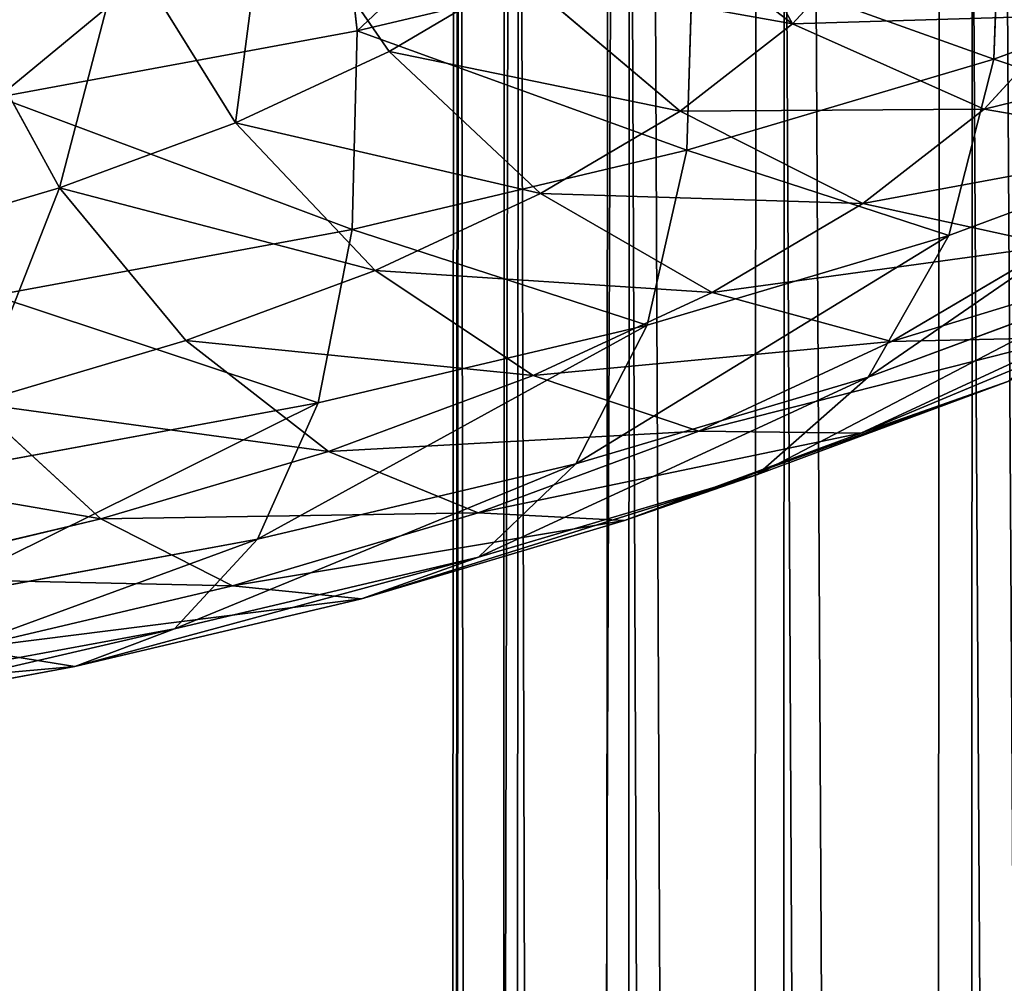
# Model space of a CAD drawing. Units: inches. Extents: x 550 to 754, y -76 to 188.
# Drawn here: x 671 to 671, y 90 to 91 of the extents above; entities that cross this region are included whole.
import ezdxf

# ---------------------------------------------------------------- set-up
doc = ezdxf.new("R2010")
doc.units = ezdxf.units.IN
doc.header["$MEASUREMENT"] = 0
doc.layers.add('BACK AND SEAT', color=7, linetype='Continuous')
doc.layers.add('STRUCTURE', color=7, linetype='Continuous')

# ---------------------------------------------------------------- blocks, each defined once
blk = doc.blocks.new('Agrupar_1')
at = {"layer": 'STRUCTURE', "color": 7, "true_color": 0xffffff}
for p, q in [((49.80818, 5.53138, 21.54013), (49.81757, 25.32236, 21.54013)), ((49.82839, 5.50115, 22.46379), (49.83779, 25.32368, 22.46379)), ((49.6966, 5.52919, 21.60785), (49.70598, 25.31507, 21.60785)), ((49.71395, 5.50324, 22.40101), (49.72334, 25.31621, 22.40101)), ((49.60634, 5.52612, 21.70215), (49.61573, 25.30918, 21.70215)), ((49.61966, 5.50621, 22.31076), (49.62905, 25.31005, 22.31076)), ((49.51255, 5.51825, 21.94337), (49.52193, 25.30305, 21.94337)), ((49.51541, 5.51398, 22.07387), (49.52479, 25.30324, 22.07387)), ((49.54357, 5.52239, 21.81659), (49.55295, 25.30508, 21.81659)), ((49.55194, 5.50988, 22.19918), (49.56132, 25.30562, 22.19918)), ((49.44711, 22.06937, 14.6883), (49.46184, 21.94136, 14.66739)), ((49.85354, 22.04528, 14.38057), (49.84943, 21.92412, 14.33218)), ((49.48119, 21.92884, 13.45314), (49.40735, 22.03586, 13.44065)), ((49.72677, 21.9456, 13.20056), (49.62359, 22.02482, 13.18825)), ((49.38762, 21.88544, 13.57293), (49.31954, 21.99512, 13.55308)), ((49.72677, 21.9456, 13.20056), (49.77135, 21.99425, 13.06629)), ((49.6661, 21.98964, 14.53414), (49.46184, 21.94136, 14.66739)), ((49.6661, 21.98964, 14.53414), (49.66248, 21.86863, 14.48535)), ((49.84943, 21.92412, 14.33218), (50.0173, 21.98629, 14.1606)), ((49.48119, 21.92884, 13.45314), (49.56017, 21.97549, 13.32439)), ((49.65848, 21.89248, 13.34716), (49.56017, 21.97549, 13.32439)), ((49.2806, 21.8458, 13.68232), (49.21909, 21.95793, 13.65574)), ((49.8435, 21.89366, 13.22815), (49.89578, 21.95071, 13.07069)), ((49.65848, 21.89248, 13.34716), (49.72677, 21.9456, 13.20056)), ((49.8435, 21.89366, 13.22815), (49.72677, 21.9456, 13.20056)), ((49.46184, 21.94136, 14.66739), (49.24321, 21.90103, 14.77868)), ((49.46184, 21.94136, 14.66739), (49.45875, 21.82048, 14.61825)), ((49.38762, 21.88544, 13.57293), (49.48119, 21.92884, 13.45314)), ((49.57343, 21.84225, 13.4858), (49.48119, 21.92884, 13.45314)), ((49.66248, 21.86863, 14.48535), (49.84943, 21.92412, 14.33218)), ((49.84943, 21.92412, 14.33218), (49.82188, 21.81678, 14.26319)), ((49.57343, 21.84225, 13.4858), (49.65848, 21.89248, 13.34716)), ((49.76969, 21.83626, 13.38658), (49.65848, 21.89248, 13.34716)), ((49.76969, 21.83626, 13.38658), (49.8435, 21.89366, 13.22815)), ((49.96583, 21.87255, 13.26914), (49.8435, 21.89366, 13.22815)), ((49.2806, 21.8458, 13.68232), (49.38762, 21.88544, 13.57293)), ((49.47268, 21.79551, 13.61479), (49.38762, 21.88544, 13.57293)), ((49.82188, 21.81678, 14.26319), (49.98681, 21.87786, 14.09462)), ((49.45875, 21.82048, 14.61825), (49.66248, 21.86863, 14.48535)), ((49.66248, 21.86863, 14.48535), (49.63822, 21.76226, 14.41367)), ((49.16142, 21.81042, 13.77997), (49.2806, 21.8458, 13.68232)), ((49.35744, 21.75283, 13.73258), (49.2806, 21.8458, 13.68232)), ((49.47268, 21.79551, 13.61479), (49.57343, 21.84225, 13.4858)), ((49.67779, 21.78197, 13.5364), (49.57343, 21.84225, 13.4858)), ((49.67779, 21.78197, 13.5364), (49.76969, 21.83626, 13.38658)), ((49.88625, 21.81066, 13.43996), (49.76969, 21.83626, 13.38658)), ((49.24069, 21.78025, 14.72925), (49.45875, 21.82048, 14.61825)), ((49.45875, 21.82048, 14.61825), (49.43806, 21.71495, 14.54424)), ((49.63822, 21.76226, 14.41367), (49.82188, 21.81678, 14.26319)), ((49.82188, 21.81678, 14.26319), (49.77277, 21.73056, 14.1783)), ((49.78715, 21.75213, 13.60151), (49.88625, 21.81066, 13.43996)), ((49.35744, 21.75283, 13.73258), (49.47268, 21.79551, 13.61479)), ((49.5689, 21.73146, 13.67581), (49.47268, 21.79551, 13.61479)), ((49.77277, 21.73056, 14.1783), (49.93245, 21.78969, 14.0151)), ((49.5689, 21.73146, 13.67581), (49.67779, 21.78197, 13.5364)), ((49.78715, 21.75213, 13.60151), (49.67779, 21.78197, 13.5364)), ((49.43806, 21.71495, 14.54424), (49.63822, 21.76226, 14.41367)), ((49.63822, 21.76226, 14.41367), (49.59496, 21.67777, 14.32399)), ((49.2291, 21.71473, 13.83773), (49.35744, 21.75283, 13.73258)), ((49.44436, 21.68534, 13.8031), (49.35744, 21.75283, 13.73258)), ((49.66974, 21.69766, 13.75182), (49.78715, 21.75213, 13.60151)), ((49.76832, 21.69641, 13.83765), (49.89406, 21.75474, 13.67667)), ((49.89406, 21.75474, 13.67667), (49.78715, 21.75213, 13.60151)), ((49.44436, 21.68534, 13.8031), (49.5689, 21.73146, 13.67581)), ((49.66974, 21.69766, 13.75182), (49.5689, 21.73146, 13.67581)), ((49.59496, 21.67777, 14.32399), (49.77277, 21.73056, 14.1783)), ((49.77277, 21.73056, 14.1783), (49.70545, 21.67134, 14.08329)), ((49.70545, 21.67134, 14.08329), (49.85793, 21.7278, 13.92745)), ((49.85793, 21.7278, 13.92745), (49.76832, 21.69641, 13.83765)), ((49.22383, 21.67543, 14.65329), (49.43806, 21.71495, 14.54424)), ((49.30568, 21.64417, 13.91673), (49.2291, 21.71473, 13.83773)), ((49.43806, 21.71495, 14.54424), (49.40118, 21.63197, 14.45039)), ((49.53546, 21.64793, 13.88907), (49.66974, 21.69766, 13.75182)), ((49.62451, 21.64316, 13.98464), (49.76832, 21.69641, 13.83765)), ((49.76832, 21.69641, 13.83765), (49.66974, 21.69766, 13.75182)), ((49.30568, 21.64417, 13.91673), (49.44436, 21.68534, 13.8031)), ((49.53546, 21.64793, 13.88907), (49.44436, 21.68534, 13.8031)), ((49.40118, 21.63197, 14.45039), (49.59496, 21.67777, 14.32399)), ((49.59496, 21.67777, 14.32399), (49.53566, 21.62093, 14.22241)), ((49.53566, 21.62093, 14.22241), (49.70545, 21.67134, 14.08329)), ((49.70545, 21.67134, 14.08329), (49.62451, 21.64316, 13.98464)), ((49.15453, 21.60844, 14.01532), (49.30568, 21.64417, 13.91673)), ((49.38592, 21.60354, 14.0116), (49.30568, 21.64417, 13.91673)), ((49.38592, 21.60354, 14.0116), (49.53546, 21.64793, 13.88907)), ((49.62451, 21.64316, 13.98464), (49.53546, 21.64793, 13.88907)), ((49.46436, 21.59561, 14.11586), (49.62451, 21.64316, 13.98464)), ((49.19378, 21.59372, 14.55597), (49.40118, 21.63197, 14.45039)), ((49.40118, 21.63197, 14.45039), (49.35062, 21.5772, 14.34311)), ((49.35062, 21.5772, 14.34311), (49.53566, 21.62093, 14.22241)), ((49.53566, 21.62093, 14.22241), (49.46436, 21.59561, 14.11586)), ((49.22295, 21.56502, 14.1179), (49.38592, 21.60354, 14.0116)), ((49.46436, 21.59561, 14.11586), (49.38592, 21.60354, 14.0116)), ((49.28983, 21.55436, 14.22971), (49.46436, 21.59561, 14.11586)), ((49.15257, 21.54067, 14.44393), (49.35062, 21.5772, 14.34311)), ((49.35062, 21.5772, 14.34311), (49.28983, 21.55436, 14.22971)), ((49.28983, 21.55436, 14.22971), (49.22295, 21.56502, 14.1179)), ((49.10303, 21.51991, 14.3248), (49.28983, 21.55436, 14.22971))]:
    blk.add_line(p, q, dxfattribs=at)
mesh = blk.add_polyface(dxfattribs=at)
corners = [(49.81757, 25.32236, 21.54013), (49.93349, 5.53254, 21.5036), (49.80818, 5.53138, 21.54013), (49.94288, 25.33054, 21.5036)]
mesh.append_faces([[corners[k] for k in face] for face in [(0, 1, 2), (1, 0, 3)]], dxfattribs={"vtx0": -1, "color": 7})
mesh = blk.add_polyface(dxfattribs=at)
corners = [(49.95518, 5.50011, 22.4948), (49.83779, 25.32368, 22.46379), (49.82839, 5.50115, 22.46379), (49.96458, 25.33196, 22.4948)]
mesh.append_faces([[corners[k] for k in face] for face in [(0, 1, 2), (1, 0, 3)]], dxfattribs={"vtx0": -1, "color": 7})
mesh = blk.add_polyface(dxfattribs=at)
corners = [(49.70598, 25.31507, 21.60785), (49.80818, 5.53138, 21.54013), (49.6966, 5.52919, 21.60785), (49.81757, 25.32236, 21.54013)]
mesh.append_faces([[corners[k] for k in face] for face in [(0, 1, 2), (1, 0, 3)]], dxfattribs={"vtx0": -1, "color": 7})
mesh = blk.add_polyface(dxfattribs=at)
corners = [(49.82839, 5.50115, 22.46379), (49.72334, 25.31621, 22.40101), (49.71395, 5.50324, 22.40101), (49.83779, 25.32368, 22.46379)]
mesh.append_faces([[corners[k] for k in face] for face in [(0, 1, 2), (1, 0, 3)]], dxfattribs={"vtx0": -1, "color": 7})
mesh = blk.add_polyface(dxfattribs=at)
corners = [(49.61573, 25.30918, 21.70215), (49.6966, 5.52919, 21.60785), (49.60634, 5.52612, 21.70215), (49.70598, 25.31507, 21.60785)]
mesh.append_faces([[corners[k] for k in face] for face in [(0, 1, 2), (1, 0, 3)]], dxfattribs={"vtx0": -1, "color": 7})
mesh = blk.add_polyface(dxfattribs=at)
corners = [(49.71395, 5.50324, 22.40101), (49.62905, 25.31005, 22.31076), (49.61966, 5.50621, 22.31076), (49.72334, 25.31621, 22.40101)]
mesh.append_faces([[corners[k] for k in face] for face in [(0, 1, 2), (1, 0, 3)]], dxfattribs={"vtx0": -1, "color": 7})
mesh = blk.add_polyface(dxfattribs=at)
corners = [(49.55295, 25.30508, 21.81659), (49.60634, 5.52612, 21.70215), (49.54357, 5.52239, 21.81659), (49.61573, 25.30918, 21.70215)]
mesh.append_faces([[corners[k] for k in face] for face in [(0, 1, 2), (1, 0, 3)]], dxfattribs={"vtx0": -1, "color": 7})
mesh = blk.add_polyface(dxfattribs=at)
corners = [(49.62905, 25.31005, 22.31076), (49.55194, 5.50988, 22.19918), (49.61966, 5.50621, 22.31076), (49.56132, 25.30562, 22.19918)]
mesh.append_faces([[corners[k] for k in face] for face in [(0, 1, 2), (1, 0, 3)]], dxfattribs={"vtx0": -1, "color": 7})
mesh = blk.add_polyface(dxfattribs=at)
corners = [(49.52193, 25.30305, 21.94337), (49.54357, 5.52239, 21.81659), (49.51255, 5.51825, 21.94337), (49.55295, 25.30508, 21.81659)]
mesh.append_faces([[corners[k] for k in face] for face in [(0, 1, 2), (1, 0, 3)]], dxfattribs={"vtx0": -1, "color": 7})
mesh = blk.add_polyface(dxfattribs=at)
corners = [(49.52479, 25.30324, 22.07387), (49.51255, 5.51825, 21.94337), (49.51541, 5.51398, 22.07387), (49.52193, 25.30305, 21.94337)]
mesh.append_faces([[corners[k] for k in face] for face in [(0, 1, 2), (1, 0, 3)]], dxfattribs={"vtx0": -1, "color": 7})
mesh = blk.add_polyface(dxfattribs=at)
corners = [(49.56132, 25.30562, 22.19918), (49.51541, 5.51398, 22.07387), (49.55194, 5.50988, 22.19918), (49.52479, 25.30324, 22.07387)]
mesh.append_faces([[corners[k] for k in face] for face in [(0, 1, 2), (1, 0, 3)]], dxfattribs={"vtx0": -1, "color": 7})
mesh = blk.add_polyface(dxfattribs=at)
corners = [(49.46184, 21.94136, 14.66739), (49.64883, 22.11704, 14.55672), (49.44711, 22.06937, 14.6883), (49.6661, 21.98964, 14.53414)]
mesh.append_faces([[corners[k] for k in face] for face in [(0, 1, 2), (1, 0, 3)]], dxfattribs={"vtx0": -1, "color": 7})
mesh = blk.add_polyface(dxfattribs=at)
corners = [(50.0173, 21.98629, 14.1606), (49.85354, 22.04528, 14.38057), (49.84943, 21.92412, 14.33218), (50.02185, 22.10761, 14.20854)]
mesh.append_faces([[corners[k] for k in face] for face in [(0, 1, 2), (1, 0, 3)]], dxfattribs={"vtx0": -1, "color": 7})
mesh = blk.add_polyface(dxfattribs=at)
corners = [(49.40735, 22.03586, 13.44065), (49.56017, 21.97549, 13.32439), (49.48119, 21.92884, 13.45314), (49.48147, 22.07964, 13.31982)]
mesh.append_faces([[corners[k] for k in face] for face in [(0, 1, 2), (1, 0, 3)]], dxfattribs={"vtx0": -1, "color": 7})
mesh = blk.add_polyface(dxfattribs=at)
corners = [(49.24321, 21.90103, 14.77868), (49.44711, 22.06937, 14.6883), (49.23121, 22.02954, 14.79821), (49.46184, 21.94136, 14.66739)]
mesh.append_faces([[corners[k] for k in face] for face in [(0, 1, 2), (1, 0, 3)]], dxfattribs={"vtx0": -1, "color": 7})
mesh = blk.add_polyface(dxfattribs=at)
corners = [(49.72677, 21.9456, 13.20056), (49.66137, 22.06604, 13.07447), (49.77135, 21.99425, 13.06629), (49.62359, 22.02482, 13.18825)]
mesh.append_faces([[corners[k] for k in face] for face in [(0, 1, 2), (1, 0, 3)]], dxfattribs={"vtx0": -1, "color": 7})
mesh = blk.add_polyface(dxfattribs=at)
corners = [(49.84943, 21.92412, 14.33218), (49.6661, 21.98964, 14.53414), (49.66248, 21.86863, 14.48535), (49.85354, 22.04528, 14.38057)]
mesh.append_faces([[corners[k] for k in face] for face in [(0, 1, 2), (1, 0, 3)]], dxfattribs={"vtx0": -1, "color": 7})
mesh = blk.add_polyface(dxfattribs=at)
corners = [(49.40735, 22.03586, 13.44065), (49.38762, 21.88544, 13.57293), (49.31954, 21.99512, 13.55308), (49.48119, 21.92884, 13.45314)]
mesh.append_faces([[corners[k] for k in face] for face in [(0, 1, 2), (1, 0, 3)]], dxfattribs={"vtx0": -1, "color": 7})
mesh = blk.add_polyface(dxfattribs=at)
corners = [(49.72677, 21.9456, 13.20056), (49.56017, 21.97549, 13.32439), (49.62359, 22.02482, 13.18825), (49.65848, 21.89248, 13.34716)]
mesh.append_faces([[corners[k] for k in face] for face in [(0, 1, 2), (1, 0, 3)]], dxfattribs={"vtx0": -1, "color": 7})
mesh = blk.add_polyface(dxfattribs=at)
corners = [(49.31954, 21.99512, 13.55308), (49.2806, 21.8458, 13.68232), (49.21909, 21.95793, 13.65574), (49.38762, 21.88544, 13.57293)]
mesh.append_faces([[corners[k] for k in face] for face in [(0, 1, 2), (1, 0, 3)]], dxfattribs={"vtx0": -1, "color": 7})
mesh = blk.add_polyface(dxfattribs=at)
corners = [(49.89578, 21.95071, 13.07069), (49.72677, 21.9456, 13.20056), (49.77135, 21.99425, 13.06629), (49.8435, 21.89366, 13.22815)]
mesh.append_faces([[corners[k] for k in face] for face in [(0, 1, 2), (1, 0, 3)]], dxfattribs={"vtx0": -1, "color": 7})
mesh = blk.add_polyface(dxfattribs=at)
corners = [(49.66248, 21.86863, 14.48535), (49.46184, 21.94136, 14.66739), (49.45875, 21.82048, 14.61825), (49.6661, 21.98964, 14.53414)]
mesh.append_faces([[corners[k] for k in face] for face in [(0, 1, 2), (1, 0, 3)]], dxfattribs={"vtx0": -1, "color": 7})
mesh = blk.add_polyface(dxfattribs=at)
corners = [(49.98681, 21.87786, 14.09462), (49.84943, 21.92412, 14.33218), (49.82188, 21.81678, 14.26319), (50.0173, 21.98629, 14.1606)]
mesh.append_faces([[corners[k] for k in face] for face in [(0, 1, 2), (1, 0, 3)]], dxfattribs={"vtx0": -1, "color": 7})
mesh = blk.add_polyface(dxfattribs=at)
corners = [(49.65848, 21.89248, 13.34716), (49.48119, 21.92884, 13.45314), (49.56017, 21.97549, 13.32439), (49.57343, 21.84225, 13.4858)]
mesh.append_faces([[corners[k] for k in face] for face in [(0, 1, 2), (1, 0, 3)]], dxfattribs={"vtx0": -1, "color": 7})
mesh = blk.add_polyface(dxfattribs=at)
corners = [(49.21909, 21.95793, 13.65574), (49.16142, 21.81042, 13.77997), (49.10724, 21.92472, 13.74739), (49.2806, 21.8458, 13.68232)]
mesh.append_faces([[corners[k] for k in face] for face in [(0, 1, 2), (1, 0, 3)]], dxfattribs={"vtx0": -1, "color": 7})
mesh = blk.add_polyface(dxfattribs=at)
corners = [(50.02617, 21.93841, 13.08738), (49.8435, 21.89366, 13.22815), (49.89578, 21.95071, 13.07069), (49.96583, 21.87255, 13.26914)]
mesh.append_faces([[corners[k] for k in face] for face in [(0, 1, 2), (1, 0, 3)]], dxfattribs={"vtx0": -1, "color": 7})
mesh = blk.add_polyface(dxfattribs=at)
corners = [(49.8435, 21.89366, 13.22815), (49.65848, 21.89248, 13.34716), (49.72677, 21.9456, 13.20056), (49.76969, 21.83626, 13.38658)]
mesh.append_faces([[corners[k] for k in face] for face in [(0, 1, 2), (1, 0, 3)]], dxfattribs={"vtx0": -1, "color": 7})
mesh = blk.add_polyface(dxfattribs=at)
corners = [(49.45875, 21.82048, 14.61825), (49.24321, 21.90103, 14.77868), (49.24069, 21.78025, 14.72925), (49.46184, 21.94136, 14.66739)]
mesh.append_faces([[corners[k] for k in face] for face in [(0, 1, 2), (1, 0, 3)]], dxfattribs={"vtx0": -1, "color": 7})
mesh = blk.add_polyface(dxfattribs=at)
corners = [(49.57343, 21.84225, 13.4858), (49.38762, 21.88544, 13.57293), (49.48119, 21.92884, 13.45314), (49.47268, 21.79551, 13.61479)]
mesh.append_faces([[corners[k] for k in face] for face in [(0, 1, 2), (1, 0, 3)]], dxfattribs={"vtx0": -1, "color": 7})
mesh = blk.add_polyface(dxfattribs=at)
corners = [(49.82188, 21.81678, 14.26319), (49.66248, 21.86863, 14.48535), (49.63822, 21.76226, 14.41367), (49.84943, 21.92412, 14.33218)]
mesh.append_faces([[corners[k] for k in face] for face in [(0, 1, 2), (1, 0, 3)]], dxfattribs={"vtx0": -1, "color": 7})
mesh = blk.add_polyface(dxfattribs=at)
corners = [(49.76969, 21.83626, 13.38658), (49.57343, 21.84225, 13.4858), (49.65848, 21.89248, 13.34716), (49.67779, 21.78197, 13.5364)]
mesh.append_faces([[corners[k] for k in face] for face in [(0, 1, 2), (1, 0, 3)]], dxfattribs={"vtx0": -1, "color": 7})
mesh = blk.add_polyface(dxfattribs=at)
corners = [(49.96583, 21.87255, 13.26914), (49.76969, 21.83626, 13.38658), (49.8435, 21.89366, 13.22815), (49.88625, 21.81066, 13.43996)]
mesh.append_faces([[corners[k] for k in face] for face in [(0, 1, 2), (1, 0, 3)]], dxfattribs={"vtx0": -1, "color": 7})
mesh = blk.add_polyface(dxfattribs=at)
corners = [(49.47268, 21.79551, 13.61479), (49.2806, 21.8458, 13.68232), (49.38762, 21.88544, 13.57293), (49.35744, 21.75283, 13.73258)]
mesh.append_faces([[corners[k] for k in face] for face in [(0, 1, 2), (1, 0, 3)]], dxfattribs={"vtx0": -1, "color": 7})
mesh = blk.add_polyface(dxfattribs=at)
corners = [(49.98681, 21.87786, 14.09462), (49.77277, 21.73056, 14.1783), (49.93245, 21.78969, 14.0151), (49.82188, 21.81678, 14.26319)]
mesh.append_faces([[corners[k] for k in face] for face in [(0, 1, 2), (1, 0, 3)]], dxfattribs={"vtx0": -1, "color": 7})
mesh = blk.add_polyface(dxfattribs=at)
corners = [(49.63822, 21.76226, 14.41367), (49.45875, 21.82048, 14.61825), (49.43806, 21.71495, 14.54424), (49.66248, 21.86863, 14.48535)]
mesh.append_faces([[corners[k] for k in face] for face in [(0, 1, 2), (1, 0, 3)]], dxfattribs={"vtx0": -1, "color": 7})
mesh = blk.add_polyface(dxfattribs=at)
corners = [(49.2806, 21.8458, 13.68232), (49.2291, 21.71473, 13.83773), (49.16142, 21.81042, 13.77997), (49.35744, 21.75283, 13.73258)]
mesh.append_faces([[corners[k] for k in face] for face in [(0, 1, 2), (1, 0, 3)]], dxfattribs={"vtx0": -1, "color": 7})
mesh = blk.add_polyface(dxfattribs=at)
corners = [(49.67779, 21.78197, 13.5364), (49.47268, 21.79551, 13.61479), (49.57343, 21.84225, 13.4858), (49.5689, 21.73146, 13.67581)]
mesh.append_faces([[corners[k] for k in face] for face in [(0, 1, 2), (1, 0, 3)]], dxfattribs={"vtx0": -1, "color": 7})
mesh = blk.add_polyface(dxfattribs=at)
corners = [(49.88625, 21.81066, 13.43996), (49.67779, 21.78197, 13.5364), (49.76969, 21.83626, 13.38658), (49.78715, 21.75213, 13.60151)]
mesh.append_faces([[corners[k] for k in face] for face in [(0, 1, 2), (1, 0, 3)]], dxfattribs={"vtx0": -1, "color": 7})
mesh = blk.add_polyface(dxfattribs=at)
corners = [(49.43806, 21.71495, 14.54424), (49.24069, 21.78025, 14.72925), (49.22383, 21.67543, 14.65329), (49.45875, 21.82048, 14.61825)]
mesh.append_faces([[corners[k] for k in face] for face in [(0, 1, 2), (1, 0, 3)]], dxfattribs={"vtx0": -1, "color": 7})
mesh = blk.add_polyface(dxfattribs=at)
corners = [(49.82188, 21.81678, 14.26319), (49.59496, 21.67777, 14.32399), (49.77277, 21.73056, 14.1783), (49.63822, 21.76226, 14.41367)]
mesh.append_faces([[corners[k] for k in face] for face in [(0, 1, 2), (1, 0, 3)]], dxfattribs={"vtx0": -1, "color": 7})
mesh = blk.add_polyface(dxfattribs=at)
corners = [(50.00019, 21.81743, 13.50366), (49.78715, 21.75213, 13.60151), (49.88625, 21.81066, 13.43996), (49.89406, 21.75474, 13.67667)]
mesh.append_faces([[corners[k] for k in face] for face in [(0, 1, 2), (1, 0, 3)]], dxfattribs={"vtx0": -1, "color": 7})
mesh = blk.add_polyface(dxfattribs=at)
corners = [(49.5689, 21.73146, 13.67581), (49.35744, 21.75283, 13.73258), (49.47268, 21.79551, 13.61479), (49.44436, 21.68534, 13.8031)]
mesh.append_faces([[corners[k] for k in face] for face in [(0, 1, 2), (1, 0, 3)]], dxfattribs={"vtx0": -1, "color": 7})
mesh = blk.add_polyface(dxfattribs=at)
corners = [(49.93245, 21.78969, 14.0151), (49.70545, 21.67134, 14.08329), (49.85793, 21.7278, 13.92745), (49.77277, 21.73056, 14.1783)]
mesh.append_faces([[corners[k] for k in face] for face in [(0, 1, 2), (1, 0, 3)]], dxfattribs={"vtx0": -1, "color": 7})
mesh = blk.add_polyface(dxfattribs=at)
corners = [(49.99123, 21.78964, 13.75678), (49.76832, 21.69641, 13.83765), (49.89406, 21.75474, 13.67667), (49.85793, 21.7278, 13.92745)]
mesh.append_faces([[corners[k] for k in face] for face in [(0, 1, 2), (1, 0, 3)]], dxfattribs={"vtx0": -1, "color": 7})
mesh = blk.add_polyface(dxfattribs=at)
corners = [(49.78715, 21.75213, 13.60151), (49.5689, 21.73146, 13.67581), (49.67779, 21.78197, 13.5364), (49.66974, 21.69766, 13.75182)]
mesh.append_faces([[corners[k] for k in face] for face in [(0, 1, 2), (1, 0, 3)]], dxfattribs={"vtx0": -1, "color": 7})
mesh = blk.add_polyface(dxfattribs=at)
corners = [(49.63822, 21.76226, 14.41367), (49.40118, 21.63197, 14.45039), (49.59496, 21.67777, 14.32399), (49.43806, 21.71495, 14.54424)]
mesh.append_faces([[corners[k] for k in face] for face in [(0, 1, 2), (1, 0, 3)]], dxfattribs={"vtx0": -1, "color": 7})
mesh = blk.add_polyface(dxfattribs=at)
corners = [(49.44436, 21.68534, 13.8031), (49.2291, 21.71473, 13.83773), (49.35744, 21.75283, 13.73258), (49.30568, 21.64417, 13.91673)]
mesh.append_faces([[corners[k] for k in face] for face in [(0, 1, 2), (1, 0, 3)]], dxfattribs={"vtx0": -1, "color": 7})
mesh = blk.add_polyface(dxfattribs=at)
corners = [(49.89406, 21.75474, 13.67667), (49.66974, 21.69766, 13.75182), (49.78715, 21.75213, 13.60151), (49.76832, 21.69641, 13.83765)]
mesh.append_faces([[corners[k] for k in face] for face in [(0, 1, 2), (1, 0, 3)]], dxfattribs={"vtx0": -1, "color": 7})
mesh = blk.add_polyface(dxfattribs=at)
corners = [(49.66974, 21.69766, 13.75182), (49.44436, 21.68534, 13.8031), (49.5689, 21.73146, 13.67581), (49.53546, 21.64793, 13.88907)]
mesh.append_faces([[corners[k] for k in face] for face in [(0, 1, 2), (1, 0, 3)]], dxfattribs={"vtx0": -1, "color": 7})
mesh = blk.add_polyface(dxfattribs=at)
corners = [(49.77277, 21.73056, 14.1783), (49.53566, 21.62093, 14.22241), (49.70545, 21.67134, 14.08329), (49.59496, 21.67777, 14.32399)]
mesh.append_faces([[corners[k] for k in face] for face in [(0, 1, 2), (1, 0, 3)]], dxfattribs={"vtx0": -1, "color": 7})
mesh = blk.add_polyface(dxfattribs=at)
corners = [(49.85793, 21.7278, 13.92745), (49.62451, 21.64316, 13.98464), (49.76832, 21.69641, 13.83765), (49.70545, 21.67134, 14.08329)]
mesh.append_faces([[corners[k] for k in face] for face in [(0, 1, 2), (1, 0, 3)]], dxfattribs={"vtx0": -1, "color": 7})
mesh = blk.add_polyface(dxfattribs=at)
corners = [(49.30568, 21.64417, 13.91673), (49.08924, 21.68168, 13.92896), (49.2291, 21.71473, 13.83773), (49.15453, 21.60844, 14.01532)]
mesh.append_faces([[corners[k] for k in face] for face in [(0, 1, 2), (1, 0, 3)]], dxfattribs={"vtx0": -1, "color": 7})
mesh = blk.add_polyface(dxfattribs=at)
corners = [(49.43806, 21.71495, 14.54424), (49.19378, 21.59372, 14.55597), (49.40118, 21.63197, 14.45039), (49.22383, 21.67543, 14.65329)]
mesh.append_faces([[corners[k] for k in face] for face in [(0, 1, 2), (1, 0, 3)]], dxfattribs={"vtx0": -1, "color": 7})
mesh = blk.add_polyface(dxfattribs=at)
corners = [(49.76832, 21.69641, 13.83765), (49.53546, 21.64793, 13.88907), (49.66974, 21.69766, 13.75182), (49.62451, 21.64316, 13.98464)]
mesh.append_faces([[corners[k] for k in face] for face in [(0, 1, 2), (1, 0, 3)]], dxfattribs={"vtx0": -1, "color": 7})
mesh = blk.add_polyface(dxfattribs=at)
corners = [(49.53546, 21.64793, 13.88907), (49.30568, 21.64417, 13.91673), (49.44436, 21.68534, 13.8031), (49.38592, 21.60354, 14.0116)]
mesh.append_faces([[corners[k] for k in face] for face in [(0, 1, 2), (1, 0, 3)]], dxfattribs={"vtx0": -1, "color": 7})
mesh = blk.add_polyface(dxfattribs=at)
corners = [(49.59496, 21.67777, 14.32399), (49.35062, 21.5772, 14.34311), (49.53566, 21.62093, 14.22241), (49.40118, 21.63197, 14.45039)]
mesh.append_faces([[corners[k] for k in face] for face in [(0, 1, 2), (1, 0, 3)]], dxfattribs={"vtx0": -1, "color": 7})
mesh = blk.add_polyface(dxfattribs=at)
corners = [(49.70545, 21.67134, 14.08329), (49.46436, 21.59561, 14.11586), (49.62451, 21.64316, 13.98464), (49.53566, 21.62093, 14.22241)]
mesh.append_faces([[corners[k] for k in face] for face in [(0, 1, 2), (1, 0, 3)]], dxfattribs={"vtx0": -1, "color": 7})
mesh = blk.add_polyface(dxfattribs=at)
corners = [(49.38592, 21.60354, 14.0116), (49.15453, 21.60844, 14.01532), (49.30568, 21.64417, 13.91673), (49.22295, 21.56502, 14.1179)]
mesh.append_faces([[corners[k] for k in face] for face in [(0, 1, 2), (1, 0, 3)]], dxfattribs={"vtx0": -1, "color": 7})
mesh = blk.add_polyface(dxfattribs=at)
corners = [(49.62451, 21.64316, 13.98464), (49.38592, 21.60354, 14.0116), (49.53546, 21.64793, 13.88907), (49.46436, 21.59561, 14.11586)]
mesh.append_faces([[corners[k] for k in face] for face in [(0, 1, 2), (1, 0, 3)]], dxfattribs={"vtx0": -1, "color": 7})
mesh = blk.add_polyface(dxfattribs=at)
corners = [(49.40118, 21.63197, 14.45039), (49.15257, 21.54067, 14.44393), (49.35062, 21.5772, 14.34311), (49.19378, 21.59372, 14.55597)]
mesh.append_faces([[corners[k] for k in face] for face in [(0, 1, 2), (1, 0, 3)]], dxfattribs={"vtx0": -1, "color": 7})
mesh = blk.add_polyface(dxfattribs=at)
corners = [(49.53566, 21.62093, 14.22241), (49.28983, 21.55436, 14.22971), (49.46436, 21.59561, 14.11586), (49.35062, 21.5772, 14.34311)]
mesh.append_faces([[corners[k] for k in face] for face in [(0, 1, 2), (1, 0, 3)]], dxfattribs={"vtx0": -1, "color": 7})
mesh = blk.add_polyface(dxfattribs=at)
corners = [(49.46436, 21.59561, 14.11586), (49.22295, 21.56502, 14.1179), (49.38592, 21.60354, 14.0116), (49.28983, 21.55436, 14.22971)]
mesh.append_faces([[corners[k] for k in face] for face in [(0, 1, 2), (1, 0, 3)]], dxfattribs={"vtx0": -1, "color": 7})
mesh = blk.add_polyface(dxfattribs=at)
corners = [(49.35062, 21.5772, 14.34311), (49.10303, 21.51991, 14.3248), (49.28983, 21.55436, 14.22971), (49.15257, 21.54067, 14.44393)]
mesh.append_faces([[corners[k] for k in face] for face in [(0, 1, 2), (1, 0, 3)]], dxfattribs={"vtx0": -1, "color": 7})
mesh = blk.add_polyface(dxfattribs=at)
corners = [(49.28983, 21.55436, 14.22971), (49.04852, 21.53285, 14.2067), (49.22295, 21.56502, 14.1179), (49.10303, 21.51991, 14.3248)]
mesh.append_faces([[corners[k] for k in face] for face in [(0, 1, 2), (1, 0, 3)]], dxfattribs={"vtx0": -1, "color": 7})
blk = doc.blocks.new('PRONTO-LOVE')
blk.add_blockref('Agrupar_1', (-2.50567, -0.50201, -13.37374))

msp = doc.modelspace()

# ---------------------------------------------------------------- block references
at = {"layer": 'BACK AND SEAT'}
msp.add_blockref('PRONTO-LOVE', (623.92259, 69.09709, 13.37374), dxfattribs=at)

doc.saveas('drawing.dxf')
